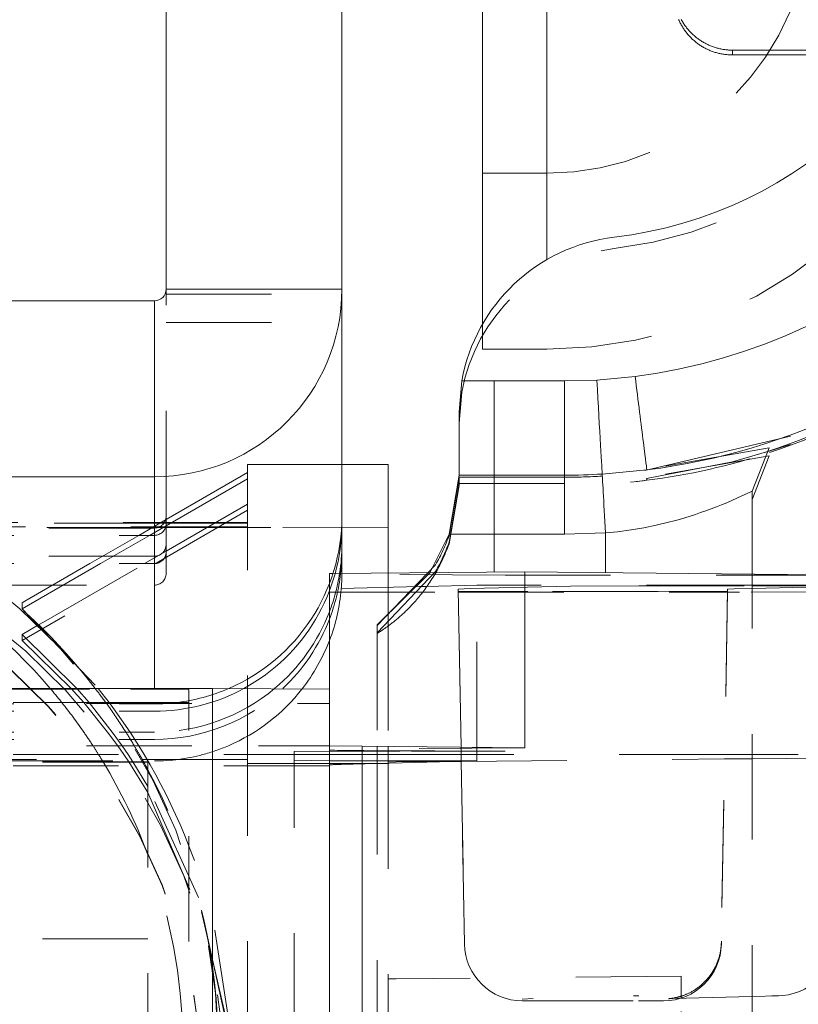
# Model space of a CAD drawing. Units: millimetres. Extents: x 1315 to 1932, y 0 to 887.
# Drawn here: x 1409 to 1415, y 593 to 601 of the extents above; entities that cross this region are included whole.
import ezdxf

# ---------------------------------------------------------------- set-up
doc = ezdxf.new("R2010")
doc.units = ezdxf.units.MM
for name, pattern in [('_..__..__..__.._', [1.7999999999999998, 0.8999999999999999, -0.8999999999999999]), ('______..__..__..', [7.200000000000001, 2.7, -0.8999999999999999, 0.8999999999999999, -0.8999999999999999, 0.8999999999999999, -0.8999999999999999]), ('________________', [0])]:
    doc.linetypes.add(name, pattern=pattern)
doc.layers.add('Ansichten', color=7, linetype='Continuous')
doc.layers.add('Maße', color=7, linetype='Continuous')
doc.dimstyles.get("Standard").update_dxf_attribs({"dimtxt": 0.18, "dimasz": 0.18, "dimexe": 0.18, "dimexo": 0.0625, "dimgap": 0.09, "dimtad": 0, "dimtih": 1, "dimtoh": 1, "dimdec": 4, "dimzin": 0, "dimdsep": 46, "dimtxsty": 'Standard', "dimcen": 0.09, "dimadec": 0, "dimazin": 0, "dimtfac": 1, "dimtdec": 4, "dimtofl": 0, "dimtmove": 0, "dimatfit": 3, "dimfxl": 0, "dimtolj": 1, "dimtzin": 0, "dimarcsym": 0})

# ---------------------------------------------------------------- blocks, each defined once
blk = doc.blocks.new('*D27')
at = {"layer": 'Defpoints', "color": 0}
for p in [(1342.499999999997, 601.8035423295918), (1430.321461674451, 601.8035423295962), (1587.5, 570.5044699117061)]:
    blk.add_point(p, dxfattribs=at)
at = {"layer": 'Maße', "color": 0, "lineweight": -2}
for p, q in [((1430.258961674451, 601.8035423295962), (1336.319999999997, 601.8035423295914)), ((1336.499999999998, 582.5044699116935), (1336.499999999998, 589.8035423295914)), ((1587.4375, 570.5044699117061), (1336.319999999999, 570.5044699116935)), ((1336.499999999999, 570.5044699116935), (1336.500000000001, 534.1066228291987))]:
    blk.add_line(p, q, dxfattribs=at)
at = {"layer": 'Maße', "color": 0}
for points in [[(1338.499999999998, 589.8035423295916), (1334.499999999998, 589.8035423295913), (1336.499999999997, 601.8035423295914)], [(1334.499999999998, 582.5044699116934), (1338.499999999998, 582.5044699116936), (1336.499999999999, 570.5044699116935)]]:
    blk.add_solid(points, dxfattribs=at)
at = {"layer": 'Maße', "color": 0, "insert": (1330.41, 542.1966228291983), "char_height": 12, "attachment_point": 5, "rotation": 90.00000000000291}
blk.add_mtext('\\A1;31', dxfattribs=at)
blk = doc.blocks.new('@725')
at = {"layer": 'Maße', "color": 7, "linetype": '________________', "lineweight": 9}
for p, q in [((1410, 599.1676085313405), (1410, 602.700972047885)), ((1411.5, 599.1676085313405), (1411.5, 602.7236096412339)), ((1412.7, 598.8692433551546), (1412.7, 602.4780352234199)), ((1415.733979232571, 601.16588578355), (1414.833871343362, 601.16588578355)), ((1411.5, 597.230301913718), (1411.5, 599.1676085313405)), ((1394, 599.0676099021158), (1409.9, 599.0676099021158)), ((1412.5, 598.1206866751072), (1412.523479890083, 598.3852825885326)), ((1412.5, 598.1206866751072), (1412.5, 597.5813281775668)), ((1414.999999976504, 597.4452958213041), (1415.145238759554, 597.8143210886406)), ((1414.999999976504, 597.3746103095801), (1415.147205189397, 597.7453417291351)), ((1411.5, 597.6713532069398), (1411.895, 597.6713532069398)), ((1411.895, 597.6713532069398), (1411.895, 596.745614256812)), ((1394, 597.5676304637448), (1409.9, 597.5676304637448)), ((1412.414213562373, 597.0785689531897), (1412.499999998882, 597.5813281583112)), ((1415, 597.4452994031739), (1415, 597.4487256548422)), ((1415, 596.7367608829172), (1415, 597.4452994031739)), ((1411.5, 597.230301913718), (1411.5, 597.167470347741)), ((1411.5, 596.9894475774729), (1411.5, 597.167470347741)), ((1412.414213562373, 597.0785689531896), (1412.249900747425, 596.7488095718493)), ((1411.5, 596.7433572773965), (1411.5, 596.9266160114961)), ((1411.423452511264, 596.7413378136758), (1413.060745858954, 596.7561863539943)), ((1413.060745858954, 596.7561863539943), (1413.060745858954, 595.2564412874104)), ((1413.060745858952, 596.7561863539943), (1415.740154689772, 596.7293467677612)), ((1411.393803736939, 596.6571166136674), (1411.393803736939, 595.7567646723469)), ((1410.395, 595.7617465382905), (1404.145, 595.7617465382905)), ((1410.395, 595.7617465382905), (1411.395, 595.7565105744591)), ((1411.395, 589.3065989894633), (1411.395, 595.7565105744591)), ((1411.395018666474, 595.2720647329339), (1411.67432836599, 595.2703290045179)), ((1411.67432836599, 595.2703290045179), (1413.060745858953, 595.2564412874104))]:
    blk.add_line(p, q, dxfattribs=at)
at = {"layer": 'Maße', "color": 253, "linetype": '________________', "lineweight": 9}
for p, q in [((1413.25, 599.4199424345262), (1413.25, 602.4780352234199)), ((1414.833871343362, 601.205781962966), (1415.733979232571, 601.205781962966)), ((1414.833871343362, 601.16588578355), (1414.833871343362, 601.205781962966)), ((1411.5, 599.1676085313405), (1410, 599.1676085313405)), ((1409.9, 599.0676099021158), (1409.9, 597.5676304637448)), ((1414.002227824115, 598.4234297427555), (1413.675465026723, 598.3924486242701)), ((1412.8, 598.3845395326078), (1412.523479862092, 598.3852824321984)), ((1413.4, 598.3845395326078), (1412.8, 598.3845395326078)), ((1412.8, 597.5811147644537), (1412.8, 598.3845395326078)), ((1413.675465026723, 598.3924486242701), (1413.4, 598.3845395326078)), ((1413.4, 597.5811147611782), (1413.4, 598.3845395326078)), ((1414.086540466986, 597.6217825910919), (1415.32780471683, 597.9147898196593)), ((1415.109705025964, 597.7734165550254), (1415.327877659372, 597.8440399817212)), ((1409.9, 595.7617465382905), (1409.9, 597.5676304637448)), ((1412.499999998882, 597.5813281496158), (1412.8, 597.5811147611782)), ((1412.8, 597.5811147611782), (1413.4, 597.5811147611782)), ((1412.8, 597.0789742790348), (1412.8, 597.5811147611782)), ((1413.4, 597.5811147611782), (1413.4, 597.0789742790348)), ((1413.721332702586, 597.5903407955285), (1414.102599128134, 597.6255733260607)), ((1413.4, 597.0789742790348), (1412.8, 597.0789742790348)), ((1412.8, 597.0789742790348), (1412.8, 596.7538216614333)), ((1413.75, 597.089023402565), (1413.4, 597.0789742790349)), ((1413.75, 597.089023402565), (1413.75, 596.7492821086464)), ((1410.395, 595.7617465382905), (1410.395, 589.3118349532946)), ((1411.674328365986, 592.8207453957642), (1411.674328365986, 595.2703290045179))]:
    blk.add_line(p, q, dxfattribs=at)
at = {"layer": 'Maße', "color": 212, "linetype": '_..__..__..__.._', "lineweight": 9}
for p, q in [((1412.7, 600.1557610648598), (1413.25, 600.1557610648598)), ((1410, 597.230301913718), (1410, 599.1676085313405)), ((1410, 599.1250399051567), (1411.5, 599.1250399051567)), ((1410, 598.8841855689117), (1411.5, 598.8841855689117)), ((1412.7, 598.6557816264886), (1412.7, 598.8692433551546)), ((1412.7, 598.6557816264886), (1413.25, 598.6557816264886)), ((1412.523479834101, 598.2884169449834), (1412.5, 598.024292253152)), ((1415.145238759554, 597.8143210886406), (1413.721801670393, 597.5644376427476)), ((1415.147205189397, 597.7453417291351), (1413.721759895373, 597.4944581788902)), ((1414.832224020902, 597.6944766836527), (1415.124210920891, 597.7805294303646)), ((1410.695, 597.6713532069398), (1411.5, 597.6713532069398)), ((1410.695, 597.6713532069398), (1410.695, 595.8418055529183)), ((1414.100629278833, 597.5518359642192), (1414.832224020902, 597.6944766836527)), ((1410, 597.2020327403957), (1410.695, 597.6032856771313)), ((1412.414213562373, 597.0658843694563), (1412.5, 597.5632595336643)), ((1412.5, 597.5632595336643), (1413.4, 597.5632595336643)), ((1412.5, 597.5108998953502), (1412.5, 597.5632192648434)), ((1410.695, 597.5509260388172), (1410, 597.1496731020816)), ((1412.49999997064, 597.5105129285371), (1412.414213562373, 597.0082887673108)), ((1412.414213562373, 596.9956041835776), (1412.499999998882, 597.4927154700708)), ((1412.5, 597.5108998953502), (1412.49999997064, 597.5105129285371)), ((1413.4, 597.5108998953502), (1412.5, 597.5108998953502)), ((1412.5, 597.5108998953502), (1412.5, 597.4927733727195)), ((1414.022397703567, 597.5274397632131), (1413.963887011142, 597.5211141332097)), ((1414.010369991135, 597.5260903148219), (1414.039497960563, 597.5294112768071)), ((1414.102599128133, 597.5370855373096), (1414.022397703567, 597.5274397632131)), ((1414.039497960563, 597.5294112768071), (1414.071560200396, 597.5332256647281)), ((1414.071560200396, 597.5332256647281), (1414.102597773831, 597.5370744864924)), ((1410, 596.932380603078), (1410.695, 597.3336335398136)), ((1410.695, 597.2812739014994), (1408.7709482197, 596.1704373154712)), ((1410, 597.167470347741), (1410, 597.230301913718)), ((1409.944987108868, 597.1702714682735), (1403.02, 597.1702714682735)), ((1407.833772298326, 597.1765546248713), (1409.955870004508, 597.1765546248713)), ((1407.90033245104, 597.1399028780513), (1409.892386446612, 597.1399028780513)), ((1409.766930278525, 597.0674717185162), (1410, 597.2020327403957)), ((1410, 597.1496731020816), (1409.857621075517, 597.0674717185162)), ((1409.892386446612, 597.1399028780513), (1409.996124990401, 597.1399028780513)), ((1410, 597.1702714682735), (1409.944987108868, 597.1702714682735)), ((1409.955870004508, 597.1765546248713), (1410, 597.1765546248713)), ((1409.996124990401, 597.1399028780513), (1410, 597.1399028780513)), ((1410, 597.1765546248713), (1410.422927609021, 597.1765546248713)), ((1410.412044713382, 597.1702714682735), (1410, 597.1702714682735)), ((1410, 596.9894475774729), (1410, 597.167470347741)), ((1410, 597.1399028780513), (1410.359444051126, 597.1399028780513)), ((1410.359444051126, 597.1399028780513), (1410.695, 597.1399028780513)), ((1410.695, 597.1702714682735), (1410.412044713382, 597.1702714682735)), ((1410.422927609021, 597.1765546248713), (1410.695, 597.1765546248713)), ((1411.895, 597.138855685285), (1410.895, 597.1336197214536)), ((1409.881503550973, 597.1336197214536), (1403.02, 597.1336197214536)), ((1409.9, 597.1303032844933), (1406, 597.1303032844933)), ((1406, 597.0674717185162), (1409.9, 597.0674717185162)), ((1409.349752612357, 596.8266173822713), (1409.766930278525, 597.0674717185162)), ((1409.857621075517, 597.0674717185162), (1409.44044340935, 596.8266173822714)), ((1410, 597.1336197214536), (1409.881503550973, 597.1336197214536)), ((1410.348561155487, 597.1336197214536), (1410, 597.1336197214536)), ((1410.695, 597.1336197214536), (1410.348561155487, 597.1336197214536)), ((1410.895, 597.1336197214536), (1410.695, 597.1336197214536)), ((1410, 596.9266160114961), (1410, 596.9894475774729)), ((1411.5, 596.9894475774729), (1411.5, 596.9266160114961)), ((1409.9, 596.8894489482483), (1406, 596.8894489482483)), ((1409.816810216871, 596.8266173822713), (1410, 596.932380603078)), ((1410, 596.7433572773965), (1410, 596.9266160114961)), ((1406, 596.8266173822713), (1409.9, 596.8266173822713)), ((1409.44044340935, 596.8266173822714), (1408.770948219692, 596.4400894528029)), ((1408.793270764306, 596.505336841594), (1409.349752612357, 596.8266173822713)), ((1408.972249529711, 596.3390167261931), (1409.816810216871, 596.8266173822713)), ((1411.8, 596.2996551366389), (1412.3, 596.8175562961679)), ((1411.393803736939, 596.7410689302644), (1411.423452511264, 596.7413378136758)), ((1411.393803736939, 596.7410689302644), (1411.393803736939, 596.6571166136674)), ((1412.893569361939, 596.7278147114289), (1411.393803736939, 596.7356674299971)), ((1412.3, 596.7599606940224), (1411.8, 596.236823570662)), ((1412.249900747425, 596.7488095718493), (1411.8, 596.3048911004704)), ((1411.895, 596.745614256812), (1411.895, 596.6240924281276)), ((1412.893569361939, 596.7278147114289), (1415.562935951034, 596.7278147114289)), ((1415, 592.672489638357), (1415, 596.7367608829172)), ((1403.02, 596.6433586481719), (1409.9, 596.6433586481719)), ((1411.494164530009, 596.613776693043), (1412.163425359452, 596.6310005116318)), ((1412.163425359452, 596.6310005116318), (1412.217708181909, 596.6323975117929)), ((1412.217708181909, 596.6323975117929), (1412.650235902334, 596.6435288654646)), ((1412.595904222386, 596.613245919295), (1413.452073433442, 596.63527993432)), ((1412.650235902334, 595.2605533576751), (1412.650235902334, 596.6435288654646)), ((1415, 596.6435288654646), (1412.650235902334, 596.6435288654646)), ((1413.452073433136, 596.6352799343372), (1414.032678820903, 596.6377637422767)), ((1414.03267882113, 596.6377637420438), (1415, 596.637763742044)), ((1415.762904701016, 596.6435288654646), (1415, 596.6435288654646)), ((1415, 596.637763742044), (1415.167635282104, 596.637763742044)), ((1415.748240669556, 596.6340429326169), (1415, 596.6147865216838)), ((1415.167635282104, 596.6377637420521), (1415.760135282379, 596.6346614333055)), ((1411.393803736939, 596.583324689776), (1412.493765338454, 596.583324689776)), ((1411.895, 596.6240924281276), (1411.895, 596.3722419939319)), ((1412.493610554456, 596.6079268119939), (1412.595904222073, 596.6132459197021)), ((1412.493610554769, 596.6079268119653), (1412.517106090714, 595.2618869164132)), ((1412.493610554779, 596.5921921217722), (1412.493610554769, 596.6079268119718)), ((1412.516831388839, 595.2618896680965), (1412.49361055473, 596.592192121771)), ((1413.086110554751, 596.5890898131659), (1412.493610554414, 596.5921921219127)), ((1412.493765338454, 596.583324689776), (1414.790353037653, 596.583324689776)), ((1414.198282429978, 596.5890898132075), (1413.086110554779, 596.5890898132076)), ((1414.790782430091, 596.5921921217775), (1414.198282429754, 596.5890898129412)), ((1414.790804056744, 596.6091632020884), (1414.738242697956, 593.5979662472339)), ((1414.790782429776, 596.5921921217777), (1414.738598623156, 593.6026248106747)), ((1414.790353037653, 596.583324689776), (1414.790627646053, 596.583324689776)), ((1414.790627646053, 596.583324689776), (1414.893256861963, 596.583324689776)), ((1414.790782430092, 596.6079235579558), (1414.84708359598, 596.6108511288644)), ((1414.79078243009, 596.6079235579504), (1414.790782429775, 596.5921921217722)), ((1415, 596.6147865216838), (1414.847083595666, 596.6108511286476)), ((1415.893102336175, 596.588559835488), (1414.893256861963, 596.583324689776)), ((1408.770948219692, 596.492449091117), (1408.793270764306, 596.505336841594)), ((1408.770948219692, 596.4400894528029), (1408.770948219692, 596.492449091117)), ((1408.77094821968, 596.4400894527895), (1409.421569565942, 595.7617507034196)), ((1408.770948219692, 596.2227969537992), (1408.912011837244, 596.3042389549637)), ((1408.912011837244, 596.3042389549637), (1408.917679028367, 596.3075108644329)), ((1408.917679028367, 596.3075108644329), (1408.972249529711, 596.3390167261931)), ((1411.8, 596.3048911004704), (1411.8, 595.2690701542)), ((1411.895, 596.3722419939319), (1411.895, 596.3034839676804)), ((1411.895, 596.3034839676804), (1411.895, 595.2681185410446)), ((1409.238244455951, 595.7617700282769), (1408.770948219692, 596.2227969537759)), ((1408.770948219692, 596.1704373154852), (1408.770948219692, 596.2227969537992)), ((1408.770948219692, 596.1704373154618), (1409.190806230599, 595.7618629388165)), ((1410.695, 595.8418055529183), (1410.695, 595.7615052291053)), ((1404.845, 595.7554633816928), (1409.695, 595.7554633816928)), ((1409.190806230599, 595.7618629388165), (1409.298131702662, 595.6410676441809)), ((1409.342646272163, 595.6410105046224), (1409.238244455951, 595.7617700282769)), ((1409.421569565942, 595.7617507034196), (1409.515135245062, 595.6407718881253)), ((1409.695, 595.7554633816928), (1410.195, 595.7528453997771)), ((1410.195, 590.0029242193544), (1410.195, 595.7528453997771)), ((1410.695, 595.7615052291053), (1410.695, 595.6009512166734)), ((1411.393803736939, 595.7567646723469), (1411.393803736939, 595.2413238636806)), ((1405.72, 595.6383693923782), (1411.395, 595.6323239914774)), ((1406, 595.630323846122), (1409.9, 595.630323846122)), ((1409.5953160328, 595.6406530157243), (1406.1203160328, 595.6443548250865)), ((1409.298131702662, 595.6410676441809), (1409.501241411892, 595.3895600324153)), ((1409.540354944152, 595.3895614287701), (1409.342646272163, 595.6410105046224)), ((1409.515135245062, 595.6407718881253), (1409.545450149428, 595.5999302438571)), ((1410.195, 595.6432184408797), (1409.595316032798, 595.6406530157242)), ((1406, 595.5674922801452), (1409.9, 595.5674922801452)), ((1409.545450149428, 595.5999302438571), (1409.692065842378, 595.3895689100888)), ((1410.695, 595.6009512166734), (1410.695, 595.3548609165971)), ((1406, 595.3894695098771), (1409.9, 595.3894695098771)), ((1409.501241411892, 595.3895600324153), (1409.586762467601, 595.2732284680895)), ((1409.623668600092, 595.2731960790178), (1409.540354944152, 595.3895614287701)), ((1409.692065842378, 595.3895689100888), (1409.766745046034, 595.2731521952628)), ((1406, 595.3266379439002), (1409.9, 595.3266379439002)), ((1410.695, 595.3548609165971), (1410.695, 595.2731390142801)), ((1405.72, 595.2731390142801), (1410.788234672262, 595.2731390142801)), ((1409.586762467601, 595.2732284680895), (1409.639861209012, 595.1974048857313)), ((1409.67537144358, 595.1973877237114), (1409.623668600092, 595.2731960790178)), ((1409.766745046034, 595.2731521952628), (1409.813062044937, 595.1973195333211)), ((1410.695, 595.2731390142801), (1410.695, 595.1973096372642)), ((1410.788234672262, 595.2731390142801), (1411.395018666474, 595.2720647329339)), ((1411.093850611939, 595.2228344991329), (1412.093694361939, 595.2280696448449)), ((1411.093850611939, 592.7732508903792), (1411.093850611939, 595.2228344991329)), ((1411.395, 595.241334712537), (1411.393803736939, 595.2413238636806)), ((1411.393803736939, 595.2413238636806), (1411.393803736939, 595.2359223634131)), ((1411.393803736939, 595.1088130255241), (1411.393803736939, 595.2359223634131)), ((1413.060745858953, 595.2564412874104), (1411.395, 595.241334712537)), ((1411.8, 595.2690701542), (1411.8, 595.2450076394668)), ((1411.8, 595.2450076394668), (1411.8, 592.7782549987656)), ((1411.895, 595.2681185410446), (1411.895, 595.2458691902282)), ((1411.895, 595.2458691902282), (1411.895, 595.1973096372642)), ((1412.893569361939, 595.2280696448449), (1412.093694361939, 595.2280696448449)), ((1412.51701256571, 595.251510194434), (1412.516831388839, 595.2618896680965)), ((1412.518892962723, 595.1437837988808), (1412.51701256571, 595.251510194434)), ((1412.517106090714, 595.2618869164132), (1412.517287176083, 595.2515126848632)), ((1412.517287176083, 595.2515126848632), (1412.519167616567, 595.1437837988809)), ((1412.650235902334, 595.2527183909298), (1412.650235902334, 595.2605533576751)), ((1412.650235902334, 595.1437837988808), (1412.650235902334, 595.2527183909298)), ((1411.393803736939, 595.1973096372642), (1408.645, 595.1973096372642)), ((1410.695, 595.1554219266129), (1408.645, 595.1554219266129)), ((1408.645, 595.1433792098006), (1409.9, 595.1433792098006)), ((1409.845, 595.1344780712873), (1408.645, 595.1344780712873)), ((1409.845, 595.1318600893716), (1408.645, 595.1318600893716)), ((1409.639861209012, 595.1974048857313), (1409.682367132257, 595.1345441305757)), ((1409.716754841678, 595.1345448119425), (1409.67537144358, 595.1973877237114)), ((1409.682367132257, 595.1345441305757), (1409.845139429215, 594.8733638259057)), ((1409.845099968906, 594.9257912090284), (1409.716754841678, 595.1345448119425)), ((1409.813062044937, 595.1973195333211), (1409.864606976499, 595.1093014472251)), ((1409.845, 595.1344780712873), (1409.845, 592.9822095273181)), ((1410.695, 595.1973096372642), (1410.695, 595.1554219266129)), ((1410.695, 592.7054555106068), (1410.695, 595.1554219266129)), ((1410.695, 595.1213881617088), (1411.393803736939, 595.1213881617088)), ((1411.394985502543, 595.1452742476338), (1411.093850611939, 595.1490189445929)), ((1411.395, 595.1973096372642), (1411.393803736939, 595.1973096372642)), ((1411.393803736939, 595.1213881617088), (1411.395, 595.1213881617088)), ((1411.799995216143, 595.1440147535878), (1411.394985502543, 595.1452742476338)), ((1411.8, 595.1973096372642), (1411.395, 595.1973096372642)), ((1411.395, 595.1213881617088), (1411.780015246426, 595.1213881617088)), ((1411.8, 595.121902481022), (1411.494164530009, 595.114031626459)), ((1411.780015246426, 595.1213881617088), (1411.8, 595.1213881617088)), ((1412.093694361939, 595.1437837988808), (1411.799995216143, 595.1440147535878)), ((1412.517958652928, 595.1973096372642), (1411.8, 595.1973096372642)), ((1412.650235902334, 595.1437837988808), (1411.8, 595.121902481022)), ((1411.8, 595.1213881617088), (1411.895, 595.1213881617088)), ((1411.895, 595.1973096372642), (1411.895, 595.1337765851483)), ((1411.895, 595.1337765851483), (1411.961987298106, 595.1350855761061)), ((1411.895, 595.1337765851483), (1411.895, 595.1243473615438)), ((1411.895, 595.1243473615438), (1411.895, 593.2838019444906)), ((1411.9619872981, 595.1350855761061), (1412.502843956266, 595.1399905810069)), ((1412.093694361939, 595.1437837988808), (1412.650235902334, 595.1437837988808)), ((1412.502843956266, 595.1399905810069), (1412.518956623838, 595.1401367060703)), ((1414.766159723315, 595.1973096372642), (1412.517958652928, 595.1973096372642)), ((1412.518951938428, 595.1404051293421), (1412.518892962723, 595.1437837988808)), ((1412.546150299317, 593.5822334436538), (1412.518951938428, 595.1404051293421)), ((1412.518956623838, 595.1401367060703), (1414.765517386067, 595.160510665385)), ((1412.519167616567, 595.1437837988809), (1412.519226468946, 595.1404121945453)), ((1412.519226468946, 595.1404121945453), (1412.546150299356, 593.597968133848)), ((1414.765517386067, 595.160510665385), (1414.765792038021, 595.1605131561912)), ((1414.765792038021, 595.1605131561912), (1415, 595.1626371777485)), ((1414.766434331789, 595.1973096372642), (1414.766159723315, 595.1973096372642)), ((1415, 595.1973096372642), (1414.766434331789, 595.1973096372642)), ((1415.395, 595.1973096372642), (1415, 595.1973096372642)), ((1415, 595.1626371777485), (1415.734556935088, 595.169298841818)), ((1411.393803736939, 595.1019026331843), (1407.681673857366, 595.1019026331843)), ((1411.393803736939, 595.1088130255241), (1411.393803736939, 595.1019026331843)), ((1411.393805462359, 592.8009753816555), (1411.393805462359, 595.1019026331843)), ((1410.275382669031, 593.9781749007296), (1409.845099968906, 594.9257912090284)), ((1409.845139429215, 594.8733638259057), (1410.328421167135, 593.7591095790806)), ((1410.504238494407, 592.980363151068), (1410.275382669031, 593.9781749007296)), ((1410.328421167135, 593.7591095790806), (1410.497334127145, 592.9803939816227)), ((1410.415263650708, 593.6996532319065), (1410.527076886545, 592.9802751132615)), ((1409.845, 593.6266446871691), (1408.645, 593.6266446871691)), ((1414.738598623156, 593.6026248106747), (1414.738242685627, 593.5822334426992)), ((1411.961987298106, 593.2851109354984), (1411.895, 593.2838019445405)), ((1411.895, 593.2838019444906), (1411.895, 592.7703317823849)), ((1414.395000000035, 593.3071758190864), (1411.961987298199, 593.2851109354481)), ((1414.395, 593.1183064730836), (1414.395, 593.3071758190864)), ((1413.131153348178, 593.1175908330766), (1413.039825098876, 593.1128419096472)), ((1414.032678821163, 593.1398188821046), (1413.987322559206, 593.1396248497274)), ((1414.286713938618, 593.1152368708667), (1414.324537210174, 593.1164930718724)), ((1414.324537210174, 593.1164930718724), (1415, 593.1338765028185)), ((1414.395, 592.1071922683896), (1414.395, 593.1183064730836)), ((1415, 593.1338765028185), (1415.225694284093, 593.1396848775528)), ((1415.213920738526, 593.1395765332021), (1415.167635282364, 593.1398188821902)), ((1415.212991544321, 593.1395282165842), (1415.213920738526, 593.1395765332021)), ((1413.039825098856, 593.0971072183329), (1413.086110555018, 593.0968648693448)), ((1413.086110555018, 593.0968648693448), (1414.032251785251, 593.0968648694162)), ((1414.032251785251, 593.0968648694162), (1414.198282430017, 593.0968648694288)), ((1414.198282430017, 593.0968648694288), (1414.24456788618, 593.0971072184237))]:
    blk.add_line(p, q, dxfattribs=at)
at = {"layer": 'Maße', "color": 7, "linetype": '________________', "lineweight": 9}
blk.add_lwpolyline([(1414.395645653834, 601.4674582795416), (1414.399725613436, 601.4601537666725), (1414.403926568719, 601.4529177075973), (1414.408247348887, 601.4457521189937), (1414.412686749742, 601.438658997899), (1414.417243534033, 601.431640321154), (1414.421916431791, 601.424698044852), (1414.426704140687, 601.4178341037939), (1414.431605326396, 601.4110504109483), (1414.436618622964, 601.404348856919), (1414.441742633195, 601.397731309418), (1414.446975929035, 601.3911996127443), (1414.452317051974, 601.3847555872709), (1414.45776451345, 601.3784010289369), (1414.463316795265, 601.3721377087468), (1414.468972350007, 601.3659673722774), (1414.474729601482, 601.3598917391911), (1414.480586945154, 601.3539125027567), (1414.486542748592, 601.348031329377), (1414.492595351923, 601.3422498581255), (1414.498743068296, 601.3365697002881), (1414.504984184354, 601.3309924389154), (1414.511316960708, 601.3255196283807), (1414.517739632424, 601.320152793947), (1414.524250409514, 601.314893431342), (1414.530847477436, 601.3097430063414), (1414.537528997597, 601.3047029543595), (1414.54429310787, 601.2997746800507), (1414.551137923108, 601.2949595569166), (1414.558061535674, 601.2902589269239), (1414.565062015967, 601.2856741001302), (1414.572137412966, 601.2812063543189), (1414.579285754769, 601.2768569346433), (1414.586505049146, 601.2726270532795), (1414.593793284092, 601.2685178890881), (1414.601148428388, 601.2645305872862), (1414.608568432167, 601.2606662591281), (1414.616051227487, 601.2569259815956), (1414.623594728906, 601.2533107970977), (1414.631196834062, 601.2498217131803), (1414.638855424262, 601.2464597022451), (1414.646568365069, 601.2432257012789), (1414.654333506901, 601.2401206115923), (1414.662148685624, 601.2371452985684), (1414.670011723162, 601.2343005914222), (1414.677920428099, 601.2315872829687), (1414.685872596293, 601.2290061294023), (1414.693866011489, 601.226557850086), (1414.701898445933, 601.2242431273515), (1414.709967661002, 601.2220626063079), (1414.718071407818, 601.2200168946626), (1414.72620742788, 601.2181065625524), (1414.734373453694, 601.2163321423831), (1414.742567209401, 601.2146941286829), (1414.750786411417, 601.2131929779636), (1414.759028769063, 601.2118291085931), (1414.767291985208, 601.2106029006795), (1414.775573756908, 601.2095146959649), (1414.783871776046, 601.2085647977303), (1414.79218372998, 601.2077534707106), (1414.800507302181, 601.2070809410212), (1414.808840172884, 601.2065473960953), (1414.817180019732, 601.2061529846305), (1414.825524518424, 601.2058978165488), (1414.833871343362, 601.2057819629655)], dxfattribs=at)
at = {"layer": 'Maße', "color": 7, "linetype": '________________', "lineweight": 9, "extrusion": (0, 0, -1)}
blk.add_lwpolyline([(-1414.833871343362, 601.1658857835505), (-1414.825524518424, 601.1659092767532), (-1414.817180019732, 601.1660721101947), (-1414.808840172884, 601.1663742384935), (-1414.800507302181, 601.166815577447), (-1414.79218372998, 601.1673960040549), (-1414.783871776046, 601.1681153565529), (-1414.775573756908, 601.1689734344592), (-1414.767291985208, 601.1699699986285), (-1414.759028769063, 601.1711047713202), (-1414.750786411417, 601.1723774362752), (-1414.742567209401, 601.1737876388037), (-1414.734373453694, 601.1753349858847), (-1414.72620742788, 601.1770190462753), (-1414.718071407818, 601.1788393506306), (-1414.709967661002, 601.1807953916349), (-1414.701898445933, 601.1828866241428), (-1414.693866011489, 601.1851124653316), (-1414.685872596293, 601.1874722948627), (-1414.677920428099, 601.1899654550558), (-1414.670011723162, 601.1925912510715), (-1414.662148685624, 601.1953489511046), (-1414.654333506901, 601.198237786589), (-1414.646568365069, 601.201256952411), (-1414.638855424262, 601.2044056071342), (-1414.631196834062, 601.2076828732338), (-1414.623594728906, 601.2110878373413), (-1414.616051227487, 601.2146195504992), (-1414.608568432167, 601.2182770284245), (-1414.601148428388, 601.2220592517847), (-1414.593793284092, 601.2259651664804), (-1414.586505049146, 601.2299936839397), (-1414.579285754769, 601.2341436814216), (-1414.572137412966, 601.238414002329), (-1414.565062015967, 601.2428034565305), (-1414.558061535674, 601.2473108206926), (-1414.551137923108, 601.2519348386206), (-1414.54429310787, 601.2566742216085), (-1414.537528997597, 601.261527648798), (-1414.530847477435, 601.2664937675476), (-1414.524250409514, 601.2715711938081), (-1414.517739632424, 601.2767585125094), (-1414.511316960708, 601.2820542779547), (-1414.504984184354, 601.2874570142229), (-1414.498743068296, 601.2929652155806), (-1414.492595351923, 601.2985773469014), (-1414.486542748592, 601.3042918440937), (-1414.480586945154, 601.3101071145368), (-1414.474729601482, 601.3160215375248), (-1414.468972350007, 601.3220334647178), (-1414.463316795265, 601.328141220602), (-1414.45776451345, 601.3343431029558), (-1414.452317051974, 601.3406373833257), (-1414.446975929035, 601.3470223075057), (-1414.441742633195, 601.3534960960286), (-1414.436618622964, 601.3600569446604), (-1414.431605326396, 601.3667030249037), (-1414.426704140687, 601.3734324845071), (-1414.421916431791, 601.3802434479816), (-1414.417243534033, 601.387134017123), (-1414.412686749742, 601.3941022715416), (-1414.408247348887, 601.4011462691964), (-1414.403926568719, 601.4082640469373), (-1414.399725613436, 601.4154536210517), (-1414.395645653834, 601.4227129878174), (-1414.391687826992, 601.4300401240608), (-1414.387853235949, 601.437432987722), (-1414.3841429494, 601.4448895184219), (-1414.380558001396, 601.4524076380382), (-1414.377099391054, 601.4599852512836), (-1414.373768082284, 601.46762024629)], dxfattribs=at)
at = {"layer": 'Maße', "color": 253, "linetype": '________________', "lineweight": 9, "extrusion": (0, 0, -1)}
blk.add_lwpolyline([(-1414.999999995744, 597.4452952213003, 0.05204918245062427), (-1414.288160769148, 597.179187469192), (-1414.18087932391, 597.1535357926915), (-1414.077291035836, 597.1326469761799), (-1413.968444221933, 597.1143871044609), (-1413.853173530131, 597.099095421679), (-1413.75, 597.089023402565), (-1413.75, 597.089023402565)], format="xyb", dxfattribs=at)
at = {"layer": 'Maße', "color": 212, "linetype": '_..__..__..__.._', "lineweight": 9}
blk.add_lwpolyline([(1411.8, 596.2315876068305), (1411.800098322563, 596.2315760222311), (1411.800392868697, 596.2316877216964), (1411.800883006071, 596.2319229623985), (1411.801568102354, 596.2322820015095), (1411.802447525214, 596.2327650962015), (1411.80352064232, 596.233372503647), (1411.804786821341, 596.234104481018), (1411.806245429946, 596.2349612854865), (1411.807895835802, 596.2359431742248), (1411.80973740658, 596.2370504044052), (1411.811832118057, 596.2383216214162), (1411.814129383065, 596.2397283505456), (1411.816627054417, 596.2412712422091), (1411.819322984927, 596.2429509468228), (1411.822215027408, 596.2447681148025), (1411.825301034673, 596.2467233965641), (1411.828578859537, 596.2488174425235), (1411.832046354812, 596.2510509030967), (1411.835701373312, 596.2534244286994), (1411.839541767849, 596.2559386697477), (1411.843453044163, 596.2585201567179), (1411.847539379868, 596.2612396692165), (1411.85179736018, 596.264097792693), (1411.856223570316, 596.2670951125963), (1411.860814595493, 596.2702322143762), (1411.865567020926, 596.2735096834816), (1411.870477431832, 596.2769281053617), (1411.875542413428, 596.2804880654662), (1411.880758550929, 596.2841901492438), (1411.886122429552, 596.2880349421442), (1411.891798753416, 596.2921457068353), (1411.897630924734, 596.2964147885955), (1411.903613692722, 596.3008422560271), (1411.909741806593, 596.305428177732), (1411.916010015565, 596.3101726223125), (1411.922413068852, 596.3150756583705), (1411.928945715669, 596.3201373545081), (1411.935602705233, 596.3253577793275), (1411.942378786757, 596.3307370014307), (1411.949268709458, 596.3362750894199), (1411.95602159487, 596.3417711494046), (1411.962878642091, 596.3474218924606), (1411.969834186393, 596.3532264338496), (1411.976882563047, 596.3591838888335), (1411.984018107325, 596.3652933726744), (1411.991235154501, 596.3715540006342), (1411.998528039844, 596.3779648879747), (1412.005891098628, 596.384525149958), (1412.013318666125, 596.3912339018458), (1412.020805077606, 596.3980902589002), (1412.028557461251, 596.4052925106852), (1412.036369480816, 596.4126572169581), (1412.044234811777, 596.4201822767385), (1412.052147129613, 596.4278655890463), (1412.060100109799, 596.4357050529007), (1412.068087427814, 596.4436985673217), (1412.076102759133, 596.4518440313286), (1412.084139779234, 596.4601393439415), (1412.092192163595, 596.4685824041795), (1412.100253587692, 596.4771711110626), (1412.109263303575, 596.4869363743694), (1412.118280424231, 596.4968894934843), (1412.127297161965, 596.5070263788796), (1412.136305729078, 596.5173429410269), (1412.145298337874, 596.5278350903985), (1412.154267200655, 596.5384987374664), (1412.163204529725, 596.5493297927025), (1412.172102537387, 596.560324166579), (1412.180953435943, 596.5714777695677), (1412.18995545341, 596.5830534670109), (1412.198904444633, 596.5948003468602), (1412.207793974098, 596.6067135658765), (1412.216617606289, 596.6187882808207), (1412.22536890569, 596.6310196484538), (1412.234041436787, 596.6434028255368), (1412.242628764065, 596.6559329688306), (1412.251124452007, 596.6686052350963), (1412.259522065099, 596.6814147810945), (1412.268607952474, 596.695609158227), (1412.277573492384, 596.7099735925292), (1412.286413049727, 596.7245019827434), (1412.295120989399, 596.7391882276119), (1412.303691676294, 596.7540262258764), (1412.312119475311, 596.7690098762794), (1412.320398751343, 596.7841330775628), (1412.328523869289, 596.799389728469), (1412.336489194043, 596.8147737277401), (1412.344289090502, 596.830278974118), (1412.35296014255, 596.8480680069413), (1412.361417023343, 596.8660206011655), (1412.369654913459, 596.8841288485004), (1412.377668993478, 596.9023848406557), (1412.385454443979, 596.9207806693411), (1412.39300644554, 596.9393084262663), (1412.40032017874, 596.957960203141), (1412.407390824158, 596.9767280916749), (1412.414213562373, 596.9956041835776)], dxfattribs=at)
at = {"layer": 'Maße', "color": 212, "linetype": '_..__..__..__.._', "lineweight": 9, "extrusion": (0, 0, -1)}
blk.add_lwpolyline([(-1414.738317886162, 593.6065818869037), (-1414.73825674709, 593.5988127265531), (-1414.738060060428, 593.5906291743612), (-1414.73772792472, 593.5824545085449), (-1414.737260655258, 593.5742909702822), (-1414.73665860428, 593.5661407910706), (-1414.735922160998, 593.5580061952339), (-1414.735051751575, 593.5498893993802), (-1414.73404783911, 593.5417926118644), (-1414.732910923605, 593.5337180322545), (-1414.731641541952, 593.525667850802), (-1414.730240267902, 593.5176442479184), (-1414.728707712048, 593.5096493936569), (-1414.72704452181, 593.5016854472033), (-1414.725251381419, 593.4937545563739), (-1414.723329011919, 593.4858588571241), (-1414.721278171169, 593.4780004730671), (-1414.719099653867, 593.4701815150061), (-1414.716794291577, 593.462404080479), (-1414.714362952789, 593.4546702533196), (-1414.711806542994, 593.4469821032365), (-1414.709126004785, 593.4393416854113), (-1414.706322317998, 593.4317510401186), (-1414.703396499888, 593.4242121923718), (-1414.70034960535, 593.4167271515955), (-1414.697182727199, 593.409297911331), (-1414.69389699651, 593.4019264489751), (-1414.690493583039, 593.3946147255617), (-1414.686973695726, 593.3873646855858), (-1414.683338583305, 593.3801782568805), (-1414.679589535044, 593.373057350552), (-1414.67572788161, 593.3660038609798), (-1414.671754996123, 593.3590196658929), (-1414.667672295391, 593.3521066265317), (-1414.663481241383, 593.3452665879066), (-1414.659183342977, 593.3385013791702), (-1414.654780158022, 593.3318128141156), (-1414.650273295782, 593.3252026918226), (-1414.645664419824, 593.3186727974723), (-1414.640955251429, 593.3122249033532), (-1414.636147573625, 593.3058607700914), (-1414.631243235956, 593.2995821481334), (-1414.62624416012, 593.2933907795233), (-1414.621152346632, 593.2872884000151), (-1414.615969882717, 593.2812767415708), (-1414.610698951645, 593.2753575352998), (-1414.60534184379, 593.2695325149012), (-1414.599900969723, 593.2638034206801), (-1414.594378875732, 593.2581720042115), (-1414.588778262183, 593.2526400337332), (-1414.583102005279, 593.2472093003508), (-1414.577353182771, 593.2418816251328), (-1414.571535104335, 593.2366588671705), (-1414.565651347364, 593.23154293265), (-1414.559705799002, 593.2265357849533), (-1414.553702705311, 593.2216394557374), (-1414.547646728433, 593.2168560568516), (-1414.541543012524, 593.2121877928053), (-1414.535397259, 593.207636973296), (-1414.529215811216, 593.2032060250152), (-1414.523005747918, 593.1988975015636), (-1414.516774983708, 593.1947140897954), (-1414.510532373031, 593.1906586102892), (-1414.504287811917, 593.18673400891), (-1414.498052328644, 593.1829433356693), (-1414.491838150953, 593.1792897064311), (-1414.485658733559, 593.1757762426731), (-1414.479528726326, 593.1724059848442), (-1414.473463861733, 593.1691817762295), (-1414.467480741674, 593.1661061170586), (-1414.461596509907, 593.1631809930195), (-1414.455828408661, 593.1604076881257), (-1414.450193235733, 593.1577865980828), (-1414.444706739151, 593.155317065308), (-1414.439383005379, 593.1529972586195), (-1414.434233907804, 593.150824117775), (-1414.429268680118, 593.1487933752323), (-1414.424493662857, 593.1468996561641), (-1414.419912244447, 593.1451366457871), (-1414.415524988013, 593.1434973036767), (-1414.411329909859, 593.1419741001333), (-1414.407322860541, 593.14055925038), (-1414.403497956171, 593.1392449271659), (-1414.399848013853, 593.1380234392498), (-1414.396364956873, 593.1368873701894), (-1414.393040168395, 593.1358296775361), (-1414.389864784051, 593.1348437563483), (-1414.386829922594, 593.133923472931), (-1414.383926859369, 593.1330631753035), (-1414.381147150381, 593.1322576865488), (-1414.378482715676, 593.1315022863588), (-1414.375925890559, 593.1307926850736), (-1414.373469452262, 593.1301249935033), (-1414.371106628452, 593.1294956909396), (-1414.368831092787, 593.1289015930424), (-1414.366636951572, 593.1283398207113), (-1414.364518724612, 593.1278077706409), (-1414.362471322588, 593.1273030879429), (-1414.36049002262, 593.1268236410114), (-1414.358570443215, 593.1263674986578), (-1414.356708519443, 593.1259329094573), (-1414.354900478866, 593.1255182831809), (-1414.353142818603, 593.1251221741703), (-1414.351432283705, 593.1247432664862), (-1414.349765846966, 593.1243803606671), (-1414.348140690183, 593.1240323619373), (-1414.34655418687, 593.123698269712), (-1414.345003886341, 593.1233771682588), (-1414.343487499136, 593.1230682183888), (-1414.342002883675, 593.1227706500612), (-1414.340548034073, 593.1224837557974), (-1414.339121069034, 593.1222068848141), (-1414.337720221726, 593.1219394377927), (-1414.336343830577, 593.1216808622125), (-1414.334990330905, 593.1214306481855), (-1414.333658247324, 593.1211883247361), (-1414.332346186858, 593.1209534564751), (-1414.331052832718, 593.1207256406302), (-1414.329776938686, 593.1205045043868), (-1414.328517324068, 593.1202897025146), (-1414.327272869183, 593.1200809152468), (-1414.326042511362, 593.1198778463865), (-1414.324825241435, 593.1196802216217), (-1414.323620100687, 593.1194877870272), (-1414.322426178285, 593.1193003077385), (-1414.321242609183, 593.119117566786), (-1414.320068572494, 593.1189393640739), (-1414.318903290383, 593.1187655154993), (-1414.317746027481, 593.1185958522004), (-1414.316596090894, 593.1184302199321), (-1414.315452830855, 593.1182684785612), (-1414.314315642098, 593.1181105016842), (-1414.313183966069, 593.1179561763643), (-1414.312057294107, 593.1178054029926), (-1414.310935171745, 593.1176580952769), (-1414.309817204365, 593.1175141803642), (-1414.308703064454, 593.1173735991109), (-1414.307592500796, 593.1172363065065), (-1414.306485350015, 593.1171022722748), (-1414.30538155099, 593.1169714816673), (-1414.304281162791, 593.116843936477), (-1414.303184386961, 593.1167196563024), (-1414.302091595188, 593.116598680099), (-1414.301003363672, 593.1164810680617), (-1414.299920515878, 593.1163669038937), (-1414.29884417576, 593.116256297521), (-1414.297775834193, 593.1161493883268), (-1414.296717432001, 593.1160463489907), (-1414.295671463986, 593.115947390023), (-1414.294641109452, 593.1158527650995), (-1414.29363039625, 593.1157627772998), (-1414.292644407101, 593.1156777863479), (-1414.291689539095, 593.1155982169294), (-1414.290773829637, 593.1155245681028), (-1414.289907364567, 593.1154574237228), (-1414.289102786318, 593.1153974636085), (-1414.288375920837, 593.1153454749036), (-1414.287746540168, 593.1153023626114), (-1414.287239270365, 593.1152691576262), (-1414.286884637984, 593.1152470196624), (-1414.28672021745, 593.1152372313325)], dxfattribs=at)
at = {"layer": 'Maße', "color": 253, "linetype": '________________', "lineweight": 9, "extrusion": (0, 0, -1)}
blk.add_arc((-1413.400792097829, 603.1852752003415), 4.799676769823622, 190.7485274620546, 262.8014833800621, dxfattribs=at)
at = {"layer": 'Maße', "color": 7, "linetype": '________________', "lineweight": 9}
blk.add_arc((1413.373207592908, 603.1337377296882), 5.632304302020006, 288.1126199332115, 351.3944815447795, dxfattribs=at)
at = {"layer": 'Maße', "color": 212, "linetype": '_..__..__..__.._', "lineweight": 9, "extrusion": (0, 0, -1)}
blk.add_arc((-1405.395113958489, 592.5509882784411), 5.149886805320275, 150.2134159869123, 167.1119598325761, dxfattribs=at)
at = {"layer": 'Maße', "color": 212, "linetype": '_..__..__..__.._', "lineweight": 9}
for centre, major_axis, ratio, start_param, end_param in [((1413.4, 603.0885702856523), (-3.600000000000048, 8.320369064770644e-12), 0.9999862922474273, 1.688716478822396, 3.141592653592105), ((1413.25, 602.4057302224167), (-3.74999999999992, 0), 0.9999862922474271, 1.570796326794897, 3.141592653589793), ((1413.25, 602.4057302224167), (-2.250000000000085, 0), 0.9999862922474269, 1.570796326794897, 3.141592653589793), ((1405.395, 592.6690655619784), (-5.049999999999999, 0), 0.9999862922474269, 3.141592653589793, 6.14803280940391), ((1413.4, 603.0927590567175), (-5.600000000000049, 0), 0.9999862922474269, 1.696591970859037, 1.88857818857841), ((1405.395, 592.252017100608), (-5.125000000000046, 0), 0.9999862922474269, 3.141592653589793, 6.148032809403921), ((1405.395, 592.2492258856774), (-4.925000000000068, 0), 0.9999862922474269, 3.141592653589793, 6.148032809403921), ((1405.395, 592.2462614825919), (-4.925000000000068, 0), 0.9999862922474269, 3.141592653589793, 6.148032809403921), ((1409.9, 597.167470347741), (-0.09999999999998899, 0), 0.999986292247427, 1.570796326794897, 3.141592653589793), ((1411, 597.5658775155799), (-1.499999999999835, 1.998043519717005e-11), 0.9999862922474271, 2.619277831797111, 2.80175574414897), ((1409.9, 596.9266160114961), (-0.09999999999998899, 0), 0.999986292247427, 1.570796326794897, 3.141592653589793), ((1405.395, 592.6818936733654), (-4.750000000000032, 2.226812586625376e-12), 0.9999862922474267, 3.847072176125747, 4.202063099320689), ((1405.395, 592.680322884216), (-5.049999999999999, 2.216455029848203e-12), 0.9999862922474269, 3.797894642270984, 4.104857529195251), ((1409.9, 596.7433572773965), (-0.09999999999998899, 0), 0.999986292247427, 1.570796326794897, 3.141592653589793), ((1409.9, 596.9266160114961), (-1.600000000000046, 0), 0.9999862922474269, 2.775204429439335, 3.025907595348429), ((1409.9, 596.7433572773965), (-1.600000000000046, -1.894575627449053e-12), 0.9999862922474269, 3.057259551277233, 3.141592653588613), ((1409.9, 596.7433572773965), (-1.600000000000046, 0), 0.9999862922474269, 2.775204429439469, 3.057259551278968), ((1405.395, 592.6818936733654), (-4.750000000000032, 4.041704187702495e-12), 0.9999862922474267, 3.814182617564492, 3.84707217612612), ((1405.395, 592.680322884216), (-5.049999999999999, 0), 0.9999862922474269, 3.767996343930414, 3.797894642270672), ((1409.9, 597.167470347741), (-1.600000000000046, 0), 0.999986292247427, 1.570796326794897, 2.068369934605699), ((1409.9, 596.9266160114961), (-1.600000000000046, 0), 0.999986292247427, 1.570796326794897, 2.325129242820721), ((1409.9, 596.7433572773965), (-1.600000000000046, 0), 0.9999862922474269, 1.976312201692902, 2.479594597740181), ((1405.395, 592.6818936733654), (-4.750000000000032, 1.982886119539421e-12), 0.9999862922474267, 3.748127450224424, 3.814182617564047), ((1405.395, 592.680322884216), (-5.049999999999999, -3.34998836272289e-12), 0.9999862922474269, 3.756931734170998, 3.767996343929605), ((1405.395, 592.680322884216), (-5.049999999999999, 1.92951633377821e-12), 0.9999862922474269, 3.707843718836996, 3.756931734172052), ((1405.395, 592.6818936733654), (-4.750000000000031, -2.283466475756693e-12), 0.9999862922474267, 3.718617383993353, 3.748127450223535), ((1405.395, 592.680322884216), (-5.049999999999999, -2.447344476250232e-12), 0.9999862922474269, 3.680776705356813, 3.707843718836157), ((1405.395, 592.6818936733654), (-4.750000000000032, -2.217763701557582e-12), 0.9999862922474267, 3.69968447143413, 3.718617383993377), ((1405.395, 592.680322884216), (-5.049999999999998, -2.400497342197889e-12), 0.9999862922474269, 3.663368019598685, 3.680776705356814), ((1409.9, 596.7433572773965), (-1.600000000000046, 0), 0.9999862922474269, 1.831173207563063, 1.976312201692903), ((1412.893569361939, 595.2359223634131), (1.499765624999982, 0), 0.005235963831412532, 3.14159265358977, 4.71238898038469), ((1405.395, 592.6818936733654), (-4.750000000000032, 2.253959241833607e-12), 0.9999862922474267, 3.684165027171421, 3.699684471435064), ((1405.395, 592.6818936733654), (-4.750000000000032, 4.039933753668646e-12), 0.9999862922474267, 3.498899648163841, 3.684165027171797), ((1405.395, 592.680322884216), (-5.049999999999999, 2.189685238961401e-12), 0.9999862922474269, 3.649074487570732, 3.663368019599587), ((1405.395, 592.680322884216), (-5.049999999999999, 4.657943614339635e-12), 0.9999862922474269, 3.634019512452864, 3.649074487571237), ((1409.9, 596.7433572773965), (-1.600000000000046, 0), 0.999986292247427, 1.570796326794897, 1.831173207562924), ((1405.395, 592.680322884216), (-5.049999999999999, 4.137605803975233e-12), 0.9999862922474269, 3.201085034316992, 3.634019512452754), ((1416.393022486939, 595.1088130255241), (4.99921875000009, 0), 0.005235963831412753, 2.940879789610439, 3.141592653590024), ((1405.395, 592.6818936733654), (-4.750000000000032, 3.659487150973425e-12), 0.9999862922474267, 2.815709696369526, 3.49889964816377), ((1415.213920738488, 593.6333197649983), (-0.4937500000001815, -6.715586324757781e-11), 0.9999862922454843, 1.570795041732263, 3.124139361061455), ((1415.212991544284, 593.6332714483802), (-0.01270273980886681, 0.4935865708276545), 0.9799112720522674, 3.115335509331806, 3.141592653589799)]:
    blk.add_ellipse(centre, major_axis=major_axis, ratio=ratio, start_param=start_param, end_param=end_param, dxfattribs=at)
at = {"layer": 'Maße', "color": 7, "linetype": '________________', "lineweight": 9}
for centre, major_axis, ratio, start_param, end_param in [((1413.4, 603.1854356165334), (-3.600000000000048, 7.066678133957574e-12), 0.9999862922474273, 1.688716478822064, 2.989051950694046), ((1413.4, 603.0927590567175), (-5.600000000000049, 0), 0.9999862922474269, 1.888578188578529, 2.997940104391014), ((1409.9, 599.1676085313405), (-1.600000000000046, 0), 0.9999862922474269, 1.570796326794897, 3.141592653589793), ((1409.9, 599.1676085313405), (-0.09999999999998899, 0), 0.9999862922474269, 1.570796326794897, 3.141592653589793), ((1409.9, 597.167470347741), (-1.600000000000046, 0), 0.9999862922474269, 2.0683699346057, 3.141592653589793), ((1409.9, 596.9266160114961), (-1.600000000000046, 0), 0.9999862922474269, 3.025907595348083, 3.14159265358993), ((1409.9, 596.9266160114961), (-1.600000000000046, 1.791058038804713e-12), 0.9999862922474269, 2.325129242821832, 2.775204429439895), ((1409.9, 596.7433572773965), (-1.600000000000046, -1.839959290470789e-12), 0.9999862922474269, 2.479594597738931, 2.77520442943774)]:
    blk.add_ellipse(centre, major_axis=major_axis, ratio=ratio, start_param=start_param, end_param=end_param, dxfattribs=at)
at = {"layer": 'Maße', "color": 253, "linetype": '________________', "lineweight": 9, "extrusion": (0, 0, -1)}
for centre, major_axis, ratio, start_param, end_param in [((1413.4, 603.1812468454682), (5.599999999999827, -5.089755581578282e-12), 0.9999862922474269, 0.1596612472471804, 1.445000682729623), ((1414.002227824115, 598.4192409716904), (-0.1003699498115319, 0.7936786964350847), 0.0006569256469511483, 1.565601712247449, 3.136398039144157), ((1413.75, 597.0916413844807), (-0.02868813262962355, 0.4991763125852289), 0.0003004241542610131, 4.707161618341874, 6.239486918911869)]:
    blk.add_ellipse(centre, major_axis=major_axis, ratio=ratio, start_param=start_param, end_param=end_param, dxfattribs=at)
at = {"layer": 'Maße', "color": 7, "linetype": '________________', "lineweight": 9, "extrusion": (0, 0, -1)}
for centre, major_axis, ratio, start_param, end_param in [((1414, 598.1209221357425), (1.500000000000057, 5.954541169215147e-11), 0.9999862922474266, 3.318760653267244, 4.594468828399014), ((1409.9, 597.230301913718), (1.600000000000046, 0), 0.9999862922474269, 0, 1.162817502892392), ((1409.9, 596.9894475774729), (1.600000000000046, 0), 0.9999862922474269, 0, 0.1553704394528691), ((1409.9, 596.9894475774729), (1.600000000000046, 0), 0.9999862922474269, 0.3663882241503936, 0.8754580175891478)]:
    blk.add_ellipse(centre, major_axis=major_axis, ratio=ratio, start_param=start_param, end_param=end_param, dxfattribs=at)
at = {"layer": 'Maße', "color": 212, "linetype": '_..__..__..__.._', "lineweight": 9, "extrusion": (0, 0, -1)}
for centre, major_axis, ratio, start_param, end_param in [((1414, 598.0240568048614), (1.500000000000057, 7.97770000405639e-12), 0.999986292247427, 3.318760547351312, 4.594468828364671), ((1413.4, 603.1631827702499), (5.599999999999827, 0), 0.9999862922474269, 1.513387748806561, 1.570796326794897), ((1414.002227824114, 598.3307531829394), (-0.1003699498113561, 0.7936786964350789), 0.0006569256469435987, 3.136398038812861, 3.334842737870286), ((1409.9, 597.230301913718), (0.09999999999998899, 0), 0.9999862922474269, 0, 1.570796326794897), ((1409.9, 596.9894475774729), (0.09999999999998899, 0), 0.9999862922474269, 0, 1.570796326794897), ((1411, 597.5082819134345), (1.500000000000057, -6.13750465580834e-11), 0.9999862922474271, 0.3398369094131458, 0.5223148217650738), ((1409.9, 596.9894475774729), (1.600000000000046, 1.093651976708598e-12), 0.9999862922474269, 0.1553704394535629, 0.3663882241516391), ((1409.9, 596.9894475774729), (1.600000000000046, -1.645812044684916e-12), 0.9999862922474269, 0.8754580175885927, 1.570796326793856), ((1409.9, 597.230301913718), (1.600000000000046, 0), 0.9999862922474269, 1.162817502892809, 1.452160657845145), ((1409.9, 597.230301913718), (1.600000000000046, 0), 0.999986292247427, 1.452160657844312, 1.570796326794481), ((1413.039825098819, 593.590850450129), (0.4937499999999595, -6.108257504979587e-10), 0.9999862922454843, 1.570796325482416, 3.124139359767162), ((1414.244567886142, 593.59085045022), (0.4937499999999595, -6.072757935862906e-10), 0.9999862922454843, 0.01745329120506678, 1.570796325489387)]:
    blk.add_ellipse(centre, major_axis=major_axis, ratio=ratio, start_param=start_param, end_param=end_param, dxfattribs=at)
at = {"layer": 'Maße', "color": 253, "linetype": '________________', "lineweight": 9}
for centre, major_axis, ratio, start_param, end_param in [((1413.675465026723, 598.388259853205), (0.04590101220736684, -0.7986821001364495), 0.000300424154262667, 0.04369838968711044, 1.57602368883781), ((1413.4, 603.1814079520477), (-5.6003699593552, 0), 0.999986292247427, 1.570796326794897, 1.628204904783212), ((1412.8, 597.0737383152034), (1.000000000000112, 0), 0.005235963831369012, 1.570796326794897, 1.966856423070023)]:
    blk.add_ellipse(centre, major_axis=major_axis, ratio=ratio, start_param=start_param, end_param=end_param, dxfattribs=at)

msp = doc.modelspace()

# ---------------------------------------------------------------- block references
at = {"layer": 'Ansichten', "color": 7, "linetype": '______..__..__..', "lineweight": 9}
msp.add_blockref('@725', (0, 0), dxfattribs=at)

# ---------------------------------------------------------------- dimensions: what is measured, and where the dimension line sits
at = {"layer": 'Maße', "color": 5}
dim = msp.add_linear_dim(base=(1336.499999999997, 601.8035423295914), p1=(1587.5, 570.5044699117061), p2=(1430.321461674451, 601.8035423295962), angle=90.00000000000286, dimstyle='Standard', override={"dimtxt": 12, "dimasz": 12, "dimtad": 1, "dimjust": 0, "dimtih": 0, "dimtoh": 0, "dimdec": 0, "dimlfac": 1, "dimzin": 8, "dimsah": 1, "dimse1": 0, "dimse2": 0, "dimsd1": 0, "dimsd2": 0, "dimadec": 2, "dimazin": 2, "dimtol": 0, "dimtp": 0, "dimtm": 0, "dimtfac": 0.5, "dimtzin": 8}, dxfattribs=at)
dim.commit()
dim.dimension.update_dxf_attribs({"geometry": '*D27', "text_midpoint": (1336.5, 542.1966228291986), "dimtype": 160})

doc.saveas('drawing.dxf')
